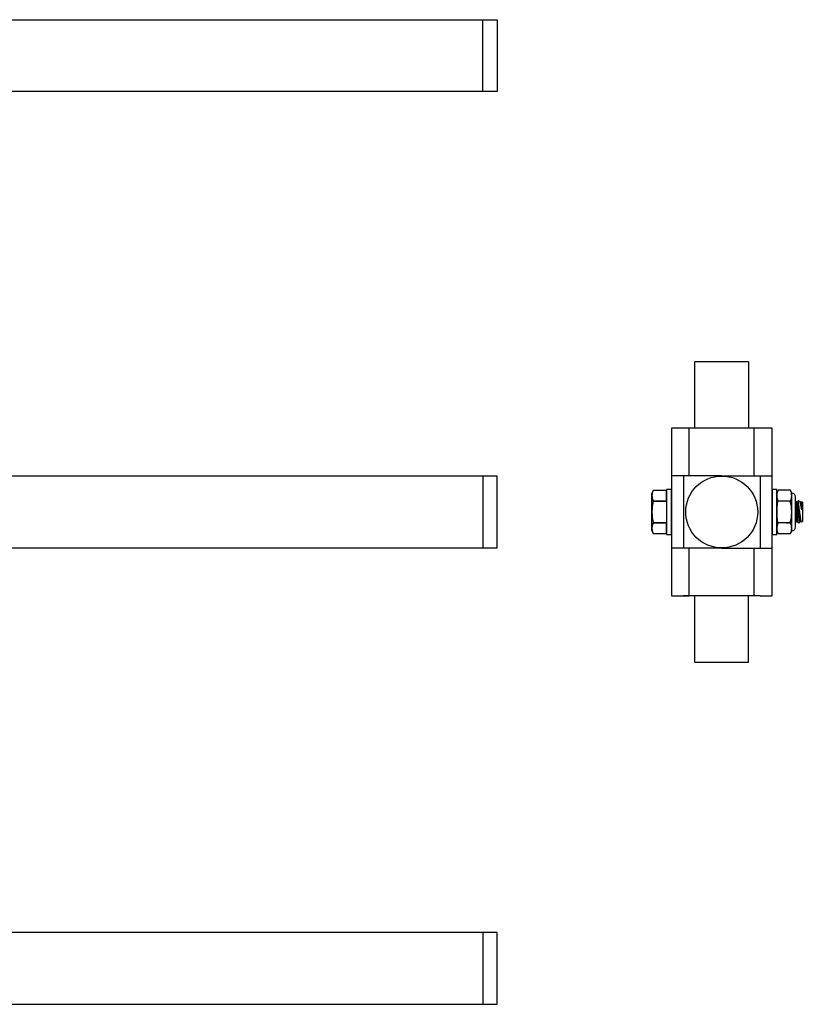
# Model space of a CAD drawing. Extents: x -56.8 to -39.9, y -46.8 to -35.6.
# Drawn here: x -48.1 to -39.9, y -46.3 to -36 of the extents above; entities that cross this region are included whole.
import ezdxf

# ---------------------------------------------------------------- set-up
doc = ezdxf.new("R2010")
doc.units = 0
doc.header["$MEASUREMENT"] = 0
doc.layers.get('0').update_dxf_attribs({"linetype": 'CONTINUOUS'})

msp = doc.modelspace()

# ---------------------------------------------------------------- linework, layer by layer
at = {"ltscale": 0.3}
for p, q in [((-48.278, -36.023), (-43.124, -36.023)), ((-45.107, -36.023), (-43.124, -36.023)), ((-43.274, -36.773), (-43.274, -36.023)), ((-43.274, -36.773), (-43.274, -36.023)), ((-43.274, -36.773), (-43.274, -36.023)), ((-43.274, -36.023), (-43.124, -36.023)), ((-43.124, -36.023), (-43.124, -36.773)), ((-43.124, -36.773), (-48.278, -36.773)), ((-43.124, -36.773), (-45.107, -36.773)), ((-43.124, -36.773), (-43.274, -36.773)), ((-41.063, -40.282), (-41.063, -39.592)), ((-40.503, -39.592), (-41.063, -39.592)), ((-40.503, -39.592), (-40.503, -40.282)), ((-41.308, -40.282), (-41.308, -42.032)), ((-40.258, -40.282), (-41.308, -40.282)), ((-41.123, -40.78), (-41.123, -40.282)), ((-40.443, -40.78), (-40.443, -40.282)), ((-40.258, -42.032), (-40.258, -40.282)), ((-43.124, -40.782), (-48.501, -40.782)), ((-43.274, -40.782), (-43.274, -41.532)), ((-43.124, -40.782), (-43.274, -40.782)), ((-43.274, -40.782), (-43.274, -41.532)), ((-43.124, -41.532), (-43.124, -40.782)), ((-40.783, -40.78), (-41.308, -40.78)), ((-41.183, -40.78), (-41.183, -41.535)), ((-40.783, -40.78), (-40.258, -40.78)), ((-40.383, -40.78), (-40.383, -41.535)), ((-41.358, -40.921), (-41.358, -41.393)), ((-41.308, -40.921), (-41.358, -40.921)), ((-41.358, -40.932), (-41.358, -41.383)), ((-41.308, -41.393), (-41.308, -40.921)), ((-40.258, -40.921), (-40.258, -41.393)), ((-40.208, -40.921), (-40.258, -40.921)), ((-40.208, -41.393), (-40.208, -40.921)), ((-40.208, -40.96), (-40.208, -41.354)), ((-40.014, -41.04), (-40.014, -41.274)), ((-40.109, -41.271), (-40.067, -41.271)), ((-41.358, -41.393), (-41.308, -41.393)), ((-40.258, -41.393), (-40.208, -41.393)), ((-48.501, -41.532), (-43.124, -41.532)), ((-43.274, -41.532), (-43.124, -41.532)), ((-40.783, -41.535), (-41.308, -41.535)), ((-41.123, -42.032), (-41.123, -41.535)), ((-40.783, -41.535), (-40.258, -41.535)), ((-40.443, -42.032), (-40.443, -41.535)), ((-41.308, -42.032), (-41.123, -42.032)), ((-40.383, -42.032), (-41.183, -42.032)), ((-41.063, -42.722), (-41.063, -42.032)), ((-40.503, -42.722), (-40.503, -42.032)), ((-40.383, -42.032), (-40.258, -42.032)), ((-41.063, -42.722), (-40.503, -42.722)), ((-43.124, -45.541), (-48.278, -45.541)), ((-43.124, -45.541), (-45.107, -45.541)), ((-43.274, -45.541), (-43.274, -46.291)), ((-43.274, -45.541), (-43.274, -46.291)), ((-43.274, -45.541), (-43.274, -46.291)), ((-43.124, -45.541), (-43.274, -45.541)), ((-43.124, -46.291), (-43.124, -45.541)), ((-48.278, -46.291), (-43.124, -46.291)), ((-45.107, -46.291), (-43.124, -46.291)), ((-43.274, -46.291), (-43.124, -46.291))]:
    msp.add_line(p, q, dxfattribs=at)
for p, q in [((-41.498, -40.932), (-41.516, -40.97)), ((-41.516, -40.97), (-41.516, -41.344)), ((-41.509, -40.968), (-41.51, -40.972)), ((-41.508, -40.96), (-41.509, -40.964)), ((-41.509, -40.964), (-41.509, -40.968)), ((-41.507, -40.956), (-41.508, -40.96)), ((-41.505, -40.952), (-41.507, -40.956)), ((-41.504, -40.947), (-41.505, -40.952)), ((-41.502, -40.942), (-41.504, -40.947)), ((-41.5, -40.937), (-41.502, -40.942)), ((-41.498, -40.932), (-41.5, -40.937)), ((-41.358, -40.932), (-41.498, -40.932)), ((-41.358, -40.932), (-41.498, -40.932)), ((-41.498, -40.932), (-41.498, -40.932)), ((-41.358, -41.041), (-41.358, -40.932)), ((-41.358, -40.932), (-41.358, -40.932)), ((-40.258, -41.041), (-40.258, -40.932)), ((-40.258, -40.932), (-40.258, -40.932)), ((-40.194, -40.93), (-40.208, -40.96)), ((-40.067, -40.93), (-40.194, -40.93)), ((-40.053, -40.96), (-40.067, -40.93)), ((-40.053, -40.987), (-40.053, -40.96)), ((-41.51, -40.976), (-41.511, -40.98)), ((-41.511, -40.98), (-41.511, -40.984)), ((-41.511, -40.984), (-41.511, -40.988)), ((-41.511, -40.988), (-41.511, -40.992)), ((-41.511, -40.992), (-41.51, -40.997)), ((-41.51, -40.972), (-41.51, -40.976)), ((-41.51, -40.997), (-41.51, -41.001)), ((-41.51, -41.001), (-41.509, -41.005)), ((-41.509, -41.005), (-41.508, -41.01)), ((-41.508, -41.01), (-41.507, -41.014)), ((-41.507, -41.014), (-41.506, -41.019)), ((-41.506, -41.019), (-41.505, -41.023)), ((-41.505, -41.023), (-41.503, -41.028)), ((-41.502, -41.068), (-41.504, -41.078)), ((-41.503, -41.028), (-41.502, -41.032)), ((-41.502, -41.032), (-41.5, -41.037)), ((-41.5, -41.058), (-41.502, -41.068)), ((-41.5, -41.037), (-41.498, -41.041)), ((-41.498, -41.048), (-41.5, -41.058)), ((-41.498, -41.041), (-41.358, -41.041)), ((-41.498, -41.041), (-41.498, -41.048)), ((-41.358, -41.048), (-41.498, -41.048)), ((-40.067, -41.043), (-40.194, -41.043)), ((-40.053, -41.157), (-40.053, -40.987)), ((-40.014, -41.315), (-40.014, -41)), ((-40.001, -41.056), (-40.014, -41.04)), ((-40.013, -41.05), (-40.014, -41.049)), ((-40.013, -41.052), (-40.013, -41.05)), ((-40.012, -41.055), (-40.013, -41.052)), ((-40.012, -41.058), (-40.012, -41.055)), ((-40.011, -41.06), (-40.012, -41.058)), ((-40.011, -41.062), (-40.011, -41.06)), ((-40.01, -41.065), (-40.011, -41.062)), ((-40.01, -41.068), (-40.01, -41.065)), ((-40.009, -41.07), (-40.01, -41.068)), ((-40.009, -41.073), (-40.009, -41.07)), ((-40.008, -41.076), (-40.009, -41.073)), ((-39.991, -41.054), (-40.001, -41.056)), ((-40.001, -41.057), (-40.001, -41.056)), ((-40.001, -41.056), (-40.001, -41.056)), ((-40.001, -41.056), (-40.001, -41.056)), ((-40.001, -41.056), (-40.001, -41.056)), ((-40.001, -41.056), (-40.001, -41.056)), ((-40.001, -41.058), (-40.001, -41.057)), ((-40.001, -41.057), (-40.001, -41.057)), ((-40, -41.058), (-40.001, -41.058)), ((-40, -41.059), (-40, -41.058)), ((-40, -41.06), (-40, -41.059)), ((-40, -41.059), (-40, -41.059)), ((-40, -41.061), (-40, -41.06)), ((-40, -41.062), (-40, -41.061)), ((-40, -41.063), (-40, -41.062)), ((-40, -41.064), (-40, -41.063)), ((-39.999, -41.065), (-40, -41.064)), ((-39.999, -41.066), (-39.999, -41.065)), ((-39.999, -41.067), (-39.999, -41.066)), ((-39.999, -41.068), (-39.999, -41.067)), ((-39.999, -41.069), (-39.999, -41.068)), ((-39.998, -41.071), (-39.999, -41.069)), ((-39.998, -41.072), (-39.998, -41.071)), ((-39.998, -41.074), (-39.998, -41.072)), ((-39.986, -41.04), (-39.991, -41.054)), ((-39.991, -41.055), (-39.991, -41.054)), ((-39.991, -41.054), (-39.991, -41.054)), ((-39.991, -41.054), (-39.991, -41.054)), ((-39.991, -41.056), (-39.991, -41.055)), ((-39.991, -41.055), (-39.991, -41.055)), ((-39.991, -41.055), (-39.991, -41.055)), ((-39.991, -41.055), (-39.991, -41.055)), ((-39.991, -41.057), (-39.991, -41.056)), ((-39.991, -41.056), (-39.991, -41.056)), ((-39.99, -41.058), (-39.991, -41.057)), ((-39.99, -41.059), (-39.99, -41.058)), ((-39.99, -41.058), (-39.99, -41.058)), ((-39.99, -41.06), (-39.99, -41.059)), ((-39.99, -41.061), (-39.99, -41.06)), ((-39.99, -41.062), (-39.99, -41.061)), ((-39.99, -41.063), (-39.99, -41.062)), ((-39.989, -41.064), (-39.99, -41.063)), ((-39.989, -41.065), (-39.989, -41.064)), ((-39.989, -41.066), (-39.989, -41.065)), ((-39.989, -41.068), (-39.989, -41.066)), ((-39.989, -41.069), (-39.989, -41.068)), ((-39.988, -41.071), (-39.989, -41.069)), ((-39.988, -41.072), (-39.988, -41.071)), ((-39.988, -41.074), (-39.988, -41.072)), ((-39.988, -41.075), (-39.988, -41.074)), ((-39.969, -41.046), (-39.986, -41.04)), ((-39.986, -41.041), (-39.986, -41.04)), ((-39.986, -41.04), (-39.986, -41.04)), ((-39.986, -41.04), (-39.986, -41.04)), ((-39.986, -41.042), (-39.986, -41.041)), ((-39.986, -41.041), (-39.986, -41.041)), ((-39.985, -41.043), (-39.986, -41.042)), ((-39.985, -41.044), (-39.985, -41.043)), ((-39.985, -41.045), (-39.985, -41.044)), ((-39.985, -41.047), (-39.985, -41.045)), ((-39.985, -41.049), (-39.985, -41.047)), ((-39.984, -41.05), (-39.985, -41.049)), ((-39.984, -41.053), (-39.984, -41.05)), ((-39.984, -41.055), (-39.984, -41.053)), ((-39.983, -41.057), (-39.984, -41.055)), ((-39.983, -41.06), (-39.983, -41.057)), ((-39.983, -41.062), (-39.983, -41.06)), ((-39.982, -41.065), (-39.983, -41.062)), ((-39.982, -41.068), (-39.982, -41.065)), ((-39.981, -41.072), (-39.982, -41.068)), ((-39.981, -41.075), (-39.981, -41.072)), ((-39.961, -41.056), (-39.969, -41.046)), ((-39.969, -41.046), (-39.969, -41.046)), ((-39.969, -41.046), (-39.969, -41.046)), ((-39.969, -41.046), (-39.969, -41.047)), ((-39.969, -41.047), (-39.969, -41.047)), ((-39.969, -41.047), (-39.969, -41.048)), ((-39.969, -41.048), (-39.969, -41.049)), ((-39.969, -41.049), (-39.969, -41.05)), ((-39.969, -41.05), (-39.968, -41.051)), ((-39.968, -41.051), (-39.968, -41.052)), ((-39.968, -41.052), (-39.968, -41.054)), ((-39.968, -41.054), (-39.967, -41.055)), ((-39.967, -41.055), (-39.967, -41.057)), ((-39.967, -41.057), (-39.966, -41.059)), ((-39.966, -41.059), (-39.966, -41.061)), ((-39.966, -41.061), (-39.965, -41.063)), ((-39.965, -41.063), (-39.965, -41.065)), ((-39.965, -41.065), (-39.964, -41.068)), ((-39.964, -41.068), (-39.963, -41.071)), ((-39.963, -41.071), (-39.963, -41.073)), ((-39.963, -41.073), (-39.962, -41.076)), ((-39.952, -41.054), (-39.961, -41.056)), ((-39.961, -41.057), (-39.961, -41.056)), ((-39.961, -41.056), (-39.961, -41.056)), ((-39.961, -41.056), (-39.961, -41.056)), ((-39.961, -41.056), (-39.961, -41.056)), ((-39.961, -41.056), (-39.961, -41.056)), ((-39.961, -41.056), (-39.961, -41.056)), ((-39.961, -41.058), (-39.961, -41.057)), ((-39.961, -41.057), (-39.961, -41.057)), ((-39.961, -41.057), (-39.961, -41.057)), ((-39.961, -41.059), (-39.961, -41.058)), ((-39.961, -41.058), (-39.961, -41.058)), ((-39.961, -41.06), (-39.961, -41.059)), ((-39.961, -41.059), (-39.961, -41.059)), ((-39.961, -41.061), (-39.961, -41.06)), ((-39.96, -41.061), (-39.961, -41.061)), ((-39.96, -41.062), (-39.96, -41.061)), ((-39.96, -41.063), (-39.96, -41.062)), ((-39.96, -41.064), (-39.96, -41.063)), ((-39.96, -41.065), (-39.96, -41.064)), ((-39.96, -41.066), (-39.96, -41.065)), ((-39.96, -41.067), (-39.96, -41.066)), ((-39.959, -41.068), (-39.96, -41.067)), ((-39.959, -41.069), (-39.959, -41.068)), ((-39.959, -41.07), (-39.959, -41.069)), ((-39.959, -41.071), (-39.959, -41.07)), ((-39.959, -41.073), (-39.959, -41.071)), ((-39.958, -41.074), (-39.959, -41.073)), ((-39.951, -41.053), (-39.952, -41.054)), ((-39.952, -41.055), (-39.952, -41.054)), ((-39.952, -41.054), (-39.952, -41.054)), ((-39.952, -41.054), (-39.952, -41.054)), ((-39.952, -41.054), (-39.952, -41.054)), ((-39.951, -41.055), (-39.952, -41.055)), ((-39.952, -41.055), (-39.952, -41.055)), ((-39.952, -41.055), (-39.952, -41.055)), ((-39.942, -41.056), (-39.951, -41.053)), ((-39.951, -41.054), (-39.951, -41.053)), ((-39.951, -41.053), (-39.951, -41.053)), ((-39.951, -41.053), (-39.951, -41.053)), ((-39.951, -41.053), (-39.951, -41.053)), ((-39.951, -41.055), (-39.951, -41.054)), ((-39.951, -41.056), (-39.951, -41.055)), ((-39.951, -41.056), (-39.951, -41.055)), ((-39.951, -41.057), (-39.951, -41.056)), ((-39.951, -41.056), (-39.951, -41.056)), ((-39.951, -41.057), (-39.951, -41.056)), ((-39.951, -41.058), (-39.951, -41.057)), ((-39.951, -41.057), (-39.951, -41.057)), ((-39.95, -41.058), (-39.951, -41.057)), ((-39.951, -41.059), (-39.951, -41.058)), ((-39.951, -41.058), (-39.951, -41.058)), ((-39.951, -41.06), (-39.951, -41.059)), ((-39.951, -41.061), (-39.951, -41.06)), ((-39.95, -41.061), (-39.951, -41.061)), ((-39.95, -41.06), (-39.95, -41.058)), ((-39.95, -41.061), (-39.95, -41.06)), ((-39.95, -41.062), (-39.95, -41.061)), ((-39.95, -41.063), (-39.95, -41.061)), ((-39.95, -41.063), (-39.95, -41.062)), ((-39.95, -41.064), (-39.95, -41.063)), ((-39.95, -41.065), (-39.95, -41.063)), ((-39.95, -41.065), (-39.95, -41.064)), ((-39.95, -41.066), (-39.95, -41.065)), ((-39.949, -41.067), (-39.95, -41.065)), ((-39.949, -41.067), (-39.95, -41.066)), ((-39.949, -41.069), (-39.949, -41.067)), ((-39.949, -41.069), (-39.949, -41.067)), ((-39.949, -41.07), (-39.949, -41.069)), ((-39.949, -41.071), (-39.949, -41.069)), ((-39.949, -41.071), (-39.949, -41.07)), ((-39.949, -41.072), (-39.949, -41.071)), ((-39.948, -41.074), (-39.949, -41.071)), ((-39.948, -41.074), (-39.949, -41.072)), ((-39.942, -41.056), (-39.942, -41.256)), ((-41.51, -41.134), (-41.511, -41.141)), ((-41.511, -41.141), (-41.511, -41.149)), ((-41.511, -41.149), (-41.511, -41.156)), ((-41.511, -41.156), (-41.511, -41.164)), ((-41.511, -41.164), (-41.511, -41.171)), ((-41.511, -41.171), (-41.51, -41.179)), ((-41.509, -41.117), (-41.51, -41.126)), ((-41.51, -41.126), (-41.51, -41.134)), ((-41.508, -41.107), (-41.509, -41.117)), ((-41.507, -41.098), (-41.508, -41.107)), ((-41.506, -41.088), (-41.507, -41.098)), ((-41.504, -41.078), (-41.506, -41.088)), ((-40.053, -41.328), (-40.053, -41.157)), ((-40.014, -41.102), (-40.013, -41.103)), ((-40.013, -41.158), (-40.014, -41.156)), ((-40.013, -41.103), (-40.013, -41.107)), ((-40.013, -41.107), (-40.012, -41.11)), ((-40.013, -41.16), (-40.013, -41.158)), ((-40.012, -41.163), (-40.013, -41.16)), ((-40.012, -41.11), (-40.012, -41.114)), ((-40.012, -41.114), (-40.011, -41.118)), ((-40.012, -41.166), (-40.012, -41.163)), ((-40.011, -41.168), (-40.012, -41.166)), ((-40.011, -41.118), (-40.01, -41.122)), ((-40.011, -41.171), (-40.011, -41.168)), ((-40.011, -41.173), (-40.011, -41.171)), ((-40.01, -41.176), (-40.011, -41.173)), ((-40.01, -41.122), (-40.009, -41.127)), ((-40.01, -41.179), (-40.01, -41.176)), ((-40.009, -41.127), (-40.008, -41.132)), ((-40.008, -41.079), (-40.008, -41.076)), ((-40.007, -41.082), (-40.008, -41.079)), ((-40.008, -41.132), (-40.008, -41.137)), ((-40.008, -41.137), (-40.007, -41.141)), ((-40.006, -41.085), (-40.007, -41.082)), ((-40.007, -41.141), (-40.006, -41.145)), ((-40.006, -41.089), (-40.006, -41.085)), ((-40.005, -41.092), (-40.006, -41.089)), ((-40.006, -41.145), (-40.005, -41.149)), ((-40.005, -41.096), (-40.005, -41.092)), ((-40.004, -41.099), (-40.005, -41.096)), ((-40.005, -41.149), (-40.005, -41.153)), ((-40.005, -41.153), (-40.004, -41.157)), ((-40.003, -41.103), (-40.004, -41.099)), ((-40.004, -41.157), (-40.003, -41.162)), ((-40.003, -41.107), (-40.003, -41.103)), ((-40.002, -41.11), (-40.003, -41.107)), ((-40.003, -41.162), (-40.002, -41.167)), ((-40.001, -41.114), (-40.002, -41.11)), ((-40.002, -41.167), (-40.001, -41.172)), ((-40, -41.118), (-40.001, -41.114)), ((-40.001, -41.172), (-40, -41.177)), ((-40, -41.122), (-40, -41.118)), ((-39.999, -41.125), (-40, -41.122)), ((-39.998, -41.129), (-39.999, -41.125)), ((-39.998, -41.075), (-39.998, -41.074)), ((-39.997, -41.077), (-39.998, -41.075)), ((-39.998, -41.133), (-39.998, -41.129)), ((-39.997, -41.138), (-39.998, -41.133)), ((-39.997, -41.078), (-39.997, -41.077)), ((-39.997, -41.08), (-39.997, -41.078)), ((-39.996, -41.082), (-39.997, -41.08)), ((-39.996, -41.142), (-39.997, -41.138)), ((-39.996, -41.084), (-39.996, -41.082)), ((-39.996, -41.085), (-39.996, -41.084)), ((-39.996, -41.087), (-39.996, -41.085)), ((-39.995, -41.089), (-39.996, -41.087)), ((-39.995, -41.147), (-39.996, -41.142)), ((-39.995, -41.091), (-39.995, -41.089)), ((-39.995, -41.093), (-39.995, -41.091)), ((-39.994, -41.095), (-39.995, -41.093)), ((-39.994, -41.151), (-39.995, -41.147)), ((-39.994, -41.097), (-39.994, -41.095)), ((-39.994, -41.1), (-39.994, -41.097)), ((-39.993, -41.102), (-39.994, -41.1)), ((-39.993, -41.156), (-39.994, -41.151)), ((-39.993, -41.104), (-39.993, -41.102)), ((-39.992, -41.106), (-39.993, -41.104)), ((-39.993, -41.161), (-39.993, -41.156)), ((-39.993, -41.161), (-39.993, -41.219)), ((-39.993, -41.161), (-39.992, -41.166)), ((-39.992, -41.109), (-39.992, -41.106)), ((-39.992, -41.111), (-39.992, -41.109)), ((-39.991, -41.113), (-39.992, -41.111)), ((-39.992, -41.166), (-39.991, -41.17)), ((-39.991, -41.116), (-39.991, -41.113)), ((-39.99, -41.118), (-39.991, -41.116)), ((-39.991, -41.17), (-39.99, -41.174)), ((-39.99, -41.121), (-39.99, -41.118)), ((-39.99, -41.123), (-39.99, -41.121)), ((-39.989, -41.126), (-39.99, -41.123)), ((-39.99, -41.174), (-39.989, -41.178)), ((-39.989, -41.128), (-39.989, -41.126)), ((-39.988, -41.131), (-39.989, -41.128)), ((-39.987, -41.077), (-39.988, -41.075)), ((-39.988, -41.133), (-39.988, -41.131)), ((-39.987, -41.136), (-39.988, -41.133)), ((-39.987, -41.078), (-39.987, -41.077)), ((-39.987, -41.08), (-39.987, -41.078)), ((-39.986, -41.082), (-39.987, -41.08)), ((-39.987, -41.138), (-39.987, -41.136)), ((-39.987, -41.141), (-39.987, -41.138)), ((-39.986, -41.144), (-39.987, -41.141)), ((-39.986, -41.084), (-39.986, -41.082)), ((-39.986, -41.086), (-39.986, -41.084)), ((-39.986, -41.088), (-39.986, -41.086)), ((-39.985, -41.09), (-39.986, -41.088)), ((-39.986, -41.146), (-39.986, -41.144)), ((-39.985, -41.149), (-39.986, -41.146)), ((-39.985, -41.092), (-39.985, -41.09)), ((-39.984, -41.094), (-39.985, -41.092)), ((-39.985, -41.151), (-39.985, -41.149)), ((-39.984, -41.154), (-39.985, -41.151)), ((-39.984, -41.096), (-39.984, -41.094)), ((-39.984, -41.098), (-39.984, -41.096)), ((-39.983, -41.1), (-39.984, -41.098)), ((-39.984, -41.157), (-39.984, -41.154)), ((-39.984, -41.159), (-39.984, -41.157)), ((-39.983, -41.162), (-39.984, -41.159)), ((-39.983, -41.102), (-39.983, -41.1)), ((-39.983, -41.105), (-39.983, -41.102)), ((-39.982, -41.107), (-39.983, -41.105)), ((-39.983, -41.165), (-39.983, -41.162)), ((-39.982, -41.167), (-39.983, -41.165)), ((-39.982, -41.109), (-39.982, -41.107)), ((-39.982, -41.112), (-39.982, -41.109)), ((-39.981, -41.114), (-39.982, -41.112)), ((-39.982, -41.17), (-39.982, -41.167)), ((-39.981, -41.172), (-39.982, -41.17)), ((-39.981, -41.079), (-39.981, -41.075)), ((-39.98, -41.082), (-39.981, -41.079)), ((-39.981, -41.116), (-39.981, -41.114)), ((-39.98, -41.119), (-39.981, -41.116)), ((-39.981, -41.175), (-39.981, -41.172)), ((-39.98, -41.178), (-39.981, -41.175)), ((-39.98, -41.086), (-39.98, -41.082)), ((-39.979, -41.09), (-39.98, -41.086)), ((-39.98, -41.121), (-39.98, -41.119)), ((-39.979, -41.124), (-39.98, -41.121)), ((-39.978, -41.094), (-39.979, -41.09)), ((-39.979, -41.126), (-39.979, -41.124)), ((-39.979, -41.129), (-39.979, -41.126)), ((-39.978, -41.132), (-39.979, -41.129)), ((-39.978, -41.098), (-39.978, -41.094)), ((-39.977, -41.102), (-39.978, -41.098)), ((-39.978, -41.134), (-39.978, -41.132)), ((-39.977, -41.137), (-39.978, -41.134)), ((-39.977, -41.106), (-39.977, -41.102)), ((-39.976, -41.111), (-39.977, -41.106)), ((-39.977, -41.139), (-39.977, -41.137)), ((-39.976, -41.142), (-39.977, -41.139)), ((-39.975, -41.115), (-39.976, -41.111)), ((-39.976, -41.145), (-39.976, -41.142)), ((-39.976, -41.147), (-39.976, -41.145)), ((-39.975, -41.15), (-39.976, -41.147)), ((-39.975, -41.119), (-39.975, -41.115)), ((-39.974, -41.124), (-39.975, -41.119)), ((-39.975, -41.152), (-39.975, -41.15)), ((-39.974, -41.155), (-39.975, -41.152)), ((-39.974, -41.128), (-39.974, -41.124)), ((-39.973, -41.133), (-39.974, -41.128)), ((-39.974, -41.158), (-39.974, -41.155)), ((-39.973, -41.16), (-39.974, -41.158)), ((-39.972, -41.138), (-39.973, -41.133)), ((-39.973, -41.163), (-39.973, -41.16)), ((-39.973, -41.166), (-39.973, -41.163)), ((-39.972, -41.168), (-39.973, -41.166)), ((-39.972, -41.142), (-39.972, -41.138)), ((-39.971, -41.147), (-39.972, -41.142)), ((-39.972, -41.171), (-39.972, -41.168)), ((-39.971, -41.173), (-39.972, -41.171)), ((-39.97, -41.152), (-39.971, -41.147)), ((-39.971, -41.176), (-39.971, -41.173)), ((-39.97, -41.179), (-39.971, -41.176)), ((-39.97, -41.156), (-39.97, -41.152)), ((-39.969, -41.161), (-39.97, -41.156)), ((-39.968, -41.166), (-39.969, -41.161)), ((-39.968, -41.17), (-39.968, -41.166)), ((-39.967, -41.175), (-39.968, -41.17)), ((-39.966, -41.179), (-39.967, -41.175)), ((-39.962, -41.076), (-39.961, -41.079)), ((-39.961, -41.079), (-39.961, -41.082)), ((-39.961, -41.082), (-39.96, -41.086)), ((-39.96, -41.086), (-39.959, -41.089)), ((-39.959, -41.089), (-39.958, -41.092)), ((-39.958, -41.075), (-39.958, -41.074)), ((-39.958, -41.077), (-39.958, -41.075)), ((-39.958, -41.078), (-39.958, -41.077)), ((-39.957, -41.08), (-39.958, -41.078)), ((-39.958, -41.092), (-39.957, -41.096)), ((-39.957, -41.081), (-39.957, -41.08)), ((-39.957, -41.083), (-39.957, -41.081)), ((-39.957, -41.084), (-39.957, -41.083)), ((-39.956, -41.086), (-39.957, -41.084)), ((-39.957, -41.096), (-39.956, -41.1)), ((-39.956, -41.088), (-39.956, -41.086)), ((-39.956, -41.089), (-39.956, -41.088)), ((-39.956, -41.091), (-39.956, -41.089)), ((-39.955, -41.093), (-39.956, -41.091)), ((-39.956, -41.1), (-39.956, -41.103)), ((-39.956, -41.103), (-39.955, -41.107)), ((-39.955, -41.095), (-39.955, -41.093)), ((-39.955, -41.097), (-39.955, -41.095)), ((-39.954, -41.098), (-39.955, -41.097)), ((-39.955, -41.107), (-39.954, -41.111)), ((-39.954, -41.1), (-39.954, -41.098)), ((-39.954, -41.102), (-39.954, -41.1)), ((-39.953, -41.104), (-39.954, -41.102)), ((-39.954, -41.111), (-39.953, -41.115)), ((-39.953, -41.106), (-39.953, -41.104)), ((-39.953, -41.108), (-39.953, -41.106)), ((-39.952, -41.11), (-39.953, -41.108)), ((-39.953, -41.115), (-39.952, -41.119)), ((-39.952, -41.112), (-39.952, -41.11)), ((-39.952, -41.114), (-39.952, -41.112)), ((-39.951, -41.117), (-39.952, -41.114)), ((-39.952, -41.119), (-39.951, -41.124)), ((-39.951, -41.119), (-39.951, -41.117)), ((-39.951, -41.121), (-39.951, -41.119)), ((-39.95, -41.123), (-39.951, -41.121)), ((-39.951, -41.124), (-39.95, -41.128)), ((-39.95, -41.125), (-39.95, -41.123)), ((-39.949, -41.127), (-39.95, -41.125)), ((-39.95, -41.128), (-39.949, -41.132)), ((-39.949, -41.13), (-39.949, -41.127)), ((-39.949, -41.132), (-39.949, -41.13)), ((-39.948, -41.134), (-39.949, -41.132)), ((-39.949, -41.132), (-39.948, -41.136)), ((-39.948, -41.075), (-39.948, -41.074)), ((-39.948, -41.077), (-39.948, -41.074)), ((-39.948, -41.077), (-39.948, -41.075)), ((-39.948, -41.078), (-39.948, -41.077)), ((-39.948, -41.081), (-39.948, -41.078)), ((-39.948, -41.084), (-39.948, -41.081)), ((-39.948, -41.087), (-39.948, -41.084)), ((-39.948, -41.091), (-39.948, -41.087)), ((-39.948, -41.094), (-39.948, -41.091)), ((-39.948, -41.097), (-39.948, -41.094)), ((-39.948, -41.101), (-39.948, -41.097)), ((-39.948, -41.105), (-39.948, -41.101)), ((-39.948, -41.109), (-39.948, -41.105)), ((-39.948, -41.112), (-39.948, -41.109)), ((-39.948, -41.116), (-39.948, -41.112)), ((-39.948, -41.12), (-39.948, -41.116)), ((-39.948, -41.124), (-39.948, -41.12)), ((-39.948, -41.128), (-39.948, -41.124)), ((-39.948, -41.132), (-39.948, -41.128)), ((-39.948, -41.136), (-39.948, -41.132)), ((-39.948, -41.136), (-39.948, -41.134)), ((-41.51, -41.179), (-41.51, -41.187)), ((-41.51, -41.187), (-41.509, -41.194)), ((-41.509, -41.194), (-41.509, -41.202)), ((-41.509, -41.202), (-41.508, -41.21)), ((-41.508, -41.21), (-41.507, -41.218)), ((-41.507, -41.218), (-41.506, -41.226)), ((-41.506, -41.226), (-41.504, -41.234)), ((-41.504, -41.234), (-41.503, -41.242)), ((-41.503, -41.242), (-41.502, -41.248)), ((-41.502, -41.248), (-41.5, -41.254)), ((-41.5, -41.278), (-41.502, -41.283)), ((-41.5, -41.254), (-41.499, -41.261)), ((-41.498, -41.273), (-41.5, -41.278)), ((-41.499, -41.261), (-41.498, -41.267)), ((-41.498, -41.267), (-41.358, -41.267)), ((-41.498, -41.267), (-41.498, -41.273)), ((-41.358, -41.273), (-41.498, -41.273)), ((-41.358, -41.383), (-41.358, -41.273)), ((-40.258, -41.383), (-40.258, -41.273)), ((-40.067, -41.271), (-40.194, -41.271)), ((-40.013, -41.218), (-40.014, -41.216)), ((-40.014, -41.216), (-40.014, -41.216)), ((-40.013, -41.27), (-40.014, -41.269)), ((-40.014, -41.274), (-40.013, -41.274)), ((-40.013, -41.22), (-40.013, -41.218)), ((-40.012, -41.222), (-40.013, -41.22)), ((-40.013, -41.274), (-40.007, -41.258)), ((-40.013, -41.271), (-40.013, -41.27)), ((-40.013, -41.272), (-40.013, -41.271)), ((-40.013, -41.273), (-40.013, -41.272)), ((-40.013, -41.274), (-40.013, -41.273)), ((-40.013, -41.273), (-40.013, -41.273)), ((-40.013, -41.274), (-40.013, -41.274)), ((-40.013, -41.274), (-40.013, -41.274)), ((-40.013, -41.274), (-40.013, -41.274)), ((-40.012, -41.224), (-40.012, -41.222)), ((-40.012, -41.226), (-40.012, -41.224)), ((-40.012, -41.228), (-40.012, -41.226)), ((-40.011, -41.23), (-40.012, -41.228)), ((-40.011, -41.232), (-40.011, -41.23)), ((-40.011, -41.233), (-40.011, -41.232)), ((-40.01, -41.235), (-40.011, -41.233)), ((-40.009, -41.181), (-40.01, -41.179)), ((-40.01, -41.237), (-40.01, -41.235)), ((-40.01, -41.238), (-40.01, -41.237)), ((-40.01, -41.24), (-40.01, -41.238)), ((-40.009, -41.241), (-40.01, -41.24)), ((-40.009, -41.184), (-40.009, -41.181)), ((-40.008, -41.186), (-40.009, -41.184)), ((-40.009, -41.243), (-40.009, -41.241)), ((-40.009, -41.244), (-40.009, -41.243)), ((-40.009, -41.245), (-40.009, -41.244)), ((-40.008, -41.247), (-40.009, -41.245)), ((-40.008, -41.189), (-40.008, -41.186)), ((-40.008, -41.191), (-40.008, -41.189)), ((-40.007, -41.194), (-40.008, -41.191)), ((-40.008, -41.248), (-40.008, -41.247)), ((-40.008, -41.249), (-40.008, -41.248)), ((-40.008, -41.25), (-40.008, -41.249)), ((-40.008, -41.251), (-40.008, -41.25)), ((-40.008, -41.252), (-40.008, -41.251)), ((-40.007, -41.253), (-40.008, -41.252)), ((-40.007, -41.196), (-40.007, -41.194)), ((-40.006, -41.198), (-40.007, -41.196)), ((-40.007, -41.254), (-40.007, -41.253)), ((-40.007, -41.253), (-40.007, -41.253)), ((-40.007, -41.255), (-40.007, -41.254)), ((-40.007, -41.256), (-40.007, -41.255)), ((-40.007, -41.255), (-40.007, -41.255)), ((-40.007, -41.258), (-39.997, -41.256)), ((-40.007, -41.257), (-40.007, -41.256)), ((-40.007, -41.256), (-40.007, -41.256)), ((-40.007, -41.258), (-40.007, -41.257)), ((-40.007, -41.257), (-40.007, -41.257)), ((-40.007, -41.257), (-40.007, -41.257)), ((-40.007, -41.257), (-40.007, -41.257)), ((-40.007, -41.257), (-40.007, -41.257)), ((-40.006, -41.201), (-40.006, -41.198)), ((-40.006, -41.203), (-40.006, -41.201)), ((-40.005, -41.205), (-40.006, -41.203)), ((-40.005, -41.208), (-40.005, -41.205)), ((-40.005, -41.21), (-40.005, -41.208)), ((-40.004, -41.212), (-40.005, -41.21)), ((-40.004, -41.214), (-40.004, -41.212)), ((-40.003, -41.216), (-40.004, -41.214)), ((-40.003, -41.219), (-40.003, -41.216)), ((-40.003, -41.221), (-40.003, -41.219)), ((-40.002, -41.223), (-40.003, -41.221)), ((-40.002, -41.224), (-40.002, -41.223)), ((-40.002, -41.226), (-40.002, -41.224)), ((-40.001, -41.228), (-40.002, -41.226)), ((-40.001, -41.23), (-40.001, -41.228)), ((-40.001, -41.232), (-40.001, -41.23)), ((-40.001, -41.233), (-40.001, -41.232)), ((-40, -41.235), (-40.001, -41.233)), ((-40, -41.177), (-40, -41.181)), ((-40, -41.181), (-39.999, -41.185)), ((-40, -41.237), (-40, -41.235)), ((-40, -41.238), (-40, -41.237)), ((-40, -41.24), (-40, -41.238)), ((-39.999, -41.241), (-40, -41.24)), ((-39.999, -41.185), (-39.998, -41.189)), ((-39.999, -41.242), (-39.999, -41.241)), ((-39.999, -41.244), (-39.999, -41.242)), ((-39.999, -41.245), (-39.999, -41.244)), ((-39.999, -41.246), (-39.999, -41.245)), ((-39.998, -41.247), (-39.999, -41.246)), ((-39.998, -41.189), (-39.997, -41.193)), ((-39.998, -41.248), (-39.998, -41.247)), ((-39.998, -41.249), (-39.998, -41.248)), ((-39.998, -41.25), (-39.998, -41.249)), ((-39.998, -41.251), (-39.998, -41.25)), ((-39.998, -41.252), (-39.998, -41.251)), ((-39.997, -41.252), (-39.998, -41.252)), ((-39.997, -41.193), (-39.997, -41.197)), ((-39.997, -41.197), (-39.996, -41.201)), ((-39.997, -41.253), (-39.997, -41.252)), ((-39.997, -41.254), (-39.997, -41.253)), ((-39.997, -41.255), (-39.997, -41.254)), ((-39.997, -41.254), (-39.997, -41.254)), ((-39.997, -41.256), (-39.997, -41.255)), ((-39.997, -41.255), (-39.997, -41.255)), ((-39.997, -41.255), (-39.997, -41.255)), ((-39.997, -41.256), (-39.984, -41.271)), ((-39.997, -41.256), (-39.997, -41.256)), ((-39.997, -41.256), (-39.997, -41.256)), ((-39.997, -41.256), (-39.997, -41.256)), ((-39.996, -41.201), (-39.995, -41.204)), ((-39.995, -41.204), (-39.995, -41.208)), ((-39.995, -41.208), (-39.994, -41.212)), ((-39.994, -41.212), (-39.993, -41.216)), ((-39.993, -41.216), (-39.993, -41.219)), ((-39.992, -41.223), (-39.993, -41.219)), ((-39.991, -41.227), (-39.992, -41.223)), ((-39.991, -41.231), (-39.991, -41.227)), ((-39.99, -41.234), (-39.991, -41.231)), ((-39.99, -41.238), (-39.99, -41.234)), ((-39.989, -41.241), (-39.99, -41.238)), ((-39.989, -41.178), (-39.988, -41.181)), ((-39.989, -41.244), (-39.989, -41.241)), ((-39.988, -41.246), (-39.989, -41.244)), ((-39.988, -41.181), (-39.987, -41.185)), ((-39.988, -41.249), (-39.988, -41.246)), ((-39.988, -41.251), (-39.988, -41.249)), ((-39.987, -41.253), (-39.988, -41.251)), ((-39.987, -41.185), (-39.986, -41.189)), ((-39.987, -41.256), (-39.987, -41.253)), ((-39.986, -41.258), (-39.987, -41.256)), ((-39.986, -41.189), (-39.985, -41.193)), ((-39.986, -41.26), (-39.986, -41.258)), ((-39.986, -41.262), (-39.986, -41.26)), ((-39.986, -41.264), (-39.986, -41.262)), ((-39.985, -41.265), (-39.986, -41.264)), ((-39.985, -41.193), (-39.985, -41.197)), ((-39.985, -41.197), (-39.984, -41.201)), ((-39.985, -41.266), (-39.985, -41.265)), ((-39.985, -41.267), (-39.985, -41.266)), ((-39.985, -41.268), (-39.985, -41.267)), ((-39.985, -41.269), (-39.985, -41.268)), ((-39.985, -41.27), (-39.985, -41.269)), ((-39.984, -41.271), (-39.985, -41.27)), ((-39.984, -41.201), (-39.983, -41.205)), ((-39.984, -41.271), (-39.97, -41.266)), ((-39.984, -41.271), (-39.984, -41.271)), ((-39.984, -41.271), (-39.984, -41.271)), ((-39.984, -41.271), (-39.984, -41.271)), ((-39.983, -41.205), (-39.982, -41.208)), ((-39.982, -41.208), (-39.982, -41.212)), ((-39.982, -41.212), (-39.981, -41.215)), ((-39.981, -41.215), (-39.98, -41.218)), ((-39.98, -41.18), (-39.98, -41.178)), ((-39.98, -41.183), (-39.98, -41.18)), ((-39.979, -41.185), (-39.98, -41.183)), ((-39.98, -41.218), (-39.979, -41.222)), ((-39.979, -41.188), (-39.979, -41.185)), ((-39.978, -41.19), (-39.979, -41.188)), ((-39.979, -41.222), (-39.979, -41.225)), ((-39.979, -41.225), (-39.978, -41.228)), ((-39.978, -41.193), (-39.978, -41.19)), ((-39.978, -41.195), (-39.978, -41.193)), ((-39.977, -41.198), (-39.978, -41.195)), ((-39.978, -41.228), (-39.977, -41.231)), ((-39.977, -41.2), (-39.977, -41.198)), ((-39.976, -41.202), (-39.977, -41.2)), ((-39.977, -41.231), (-39.977, -41.234)), ((-39.977, -41.234), (-39.976, -41.237)), ((-39.976, -41.205), (-39.976, -41.202)), ((-39.976, -41.207), (-39.976, -41.205)), ((-39.975, -41.209), (-39.976, -41.207)), ((-39.976, -41.237), (-39.976, -41.24)), ((-39.976, -41.24), (-39.975, -41.242)), ((-39.975, -41.212), (-39.975, -41.209)), ((-39.974, -41.214), (-39.975, -41.212)), ((-39.975, -41.242), (-39.975, -41.244)), ((-39.975, -41.244), (-39.974, -41.247)), ((-39.974, -41.216), (-39.974, -41.214)), ((-39.974, -41.218), (-39.974, -41.216)), ((-39.973, -41.22), (-39.974, -41.218)), ((-39.974, -41.247), (-39.974, -41.249)), ((-39.974, -41.249), (-39.973, -41.251)), ((-39.973, -41.222), (-39.973, -41.22)), ((-39.973, -41.224), (-39.973, -41.222)), ((-39.972, -41.226), (-39.973, -41.224)), ((-39.973, -41.251), (-39.973, -41.253)), ((-39.973, -41.253), (-39.973, -41.255)), ((-39.973, -41.255), (-39.972, -41.256)), ((-39.972, -41.228), (-39.972, -41.226)), ((-39.972, -41.23), (-39.972, -41.228)), ((-39.971, -41.232), (-39.972, -41.23)), ((-39.972, -41.256), (-39.972, -41.258)), ((-39.972, -41.258), (-39.972, -41.26)), ((-39.972, -41.26), (-39.971, -41.261)), ((-39.971, -41.233), (-39.971, -41.232)), ((-39.971, -41.235), (-39.971, -41.233)), ((-39.971, -41.237), (-39.971, -41.235)), ((-39.97, -41.238), (-39.971, -41.237)), ((-39.971, -41.261), (-39.971, -41.263)), ((-39.971, -41.263), (-39.971, -41.264)), ((-39.971, -41.264), (-39.971, -41.264)), ((-39.971, -41.264), (-39.971, -41.265)), ((-39.971, -41.265), (-39.97, -41.265)), ((-39.97, -41.181), (-39.97, -41.179)), ((-39.969, -41.184), (-39.97, -41.181)), ((-39.97, -41.24), (-39.97, -41.238)), ((-39.97, -41.241), (-39.97, -41.24)), ((-39.97, -41.243), (-39.97, -41.241)), ((-39.969, -41.244), (-39.97, -41.243)), ((-39.97, -41.266), (-39.967, -41.258)), ((-39.97, -41.265), (-39.97, -41.266)), ((-39.97, -41.266), (-39.97, -41.266)), ((-39.97, -41.266), (-39.97, -41.266)), ((-39.969, -41.186), (-39.969, -41.184)), ((-39.969, -41.189), (-39.969, -41.186)), ((-39.968, -41.191), (-39.969, -41.189)), ((-39.969, -41.245), (-39.969, -41.244)), ((-39.969, -41.247), (-39.969, -41.245)), ((-39.969, -41.248), (-39.969, -41.247)), ((-39.969, -41.249), (-39.969, -41.248)), ((-39.968, -41.25), (-39.969, -41.249)), ((-39.968, -41.194), (-39.968, -41.191)), ((-39.967, -41.196), (-39.968, -41.194)), ((-39.968, -41.251), (-39.968, -41.25)), ((-39.968, -41.252), (-39.968, -41.251)), ((-39.968, -41.253), (-39.968, -41.252)), ((-39.968, -41.254), (-39.968, -41.253)), ((-39.968, -41.253), (-39.968, -41.253)), ((-39.968, -41.255), (-39.968, -41.254)), ((-39.967, -41.256), (-39.968, -41.255)), ((-39.968, -41.255), (-39.968, -41.255)), ((-39.967, -41.198), (-39.967, -41.196)), ((-39.967, -41.201), (-39.967, -41.198)), ((-39.966, -41.203), (-39.967, -41.201)), ((-39.967, -41.258), (-39.957, -41.256)), ((-39.967, -41.257), (-39.967, -41.256)), ((-39.967, -41.256), (-39.967, -41.256)), ((-39.967, -41.258), (-39.967, -41.257)), ((-39.967, -41.257), (-39.967, -41.257)), ((-39.967, -41.257), (-39.967, -41.257)), ((-39.967, -41.257), (-39.967, -41.257)), ((-39.967, -41.257), (-39.967, -41.257)), ((-39.966, -41.184), (-39.966, -41.179)), ((-39.965, -41.188), (-39.966, -41.184)), ((-39.966, -41.205), (-39.966, -41.203)), ((-39.965, -41.208), (-39.966, -41.205)), ((-39.964, -41.192), (-39.965, -41.188)), ((-39.965, -41.21), (-39.965, -41.208)), ((-39.965, -41.212), (-39.965, -41.21)), ((-39.964, -41.214), (-39.965, -41.212)), ((-39.964, -41.197), (-39.964, -41.192)), ((-39.963, -41.201), (-39.964, -41.197)), ((-39.964, -41.216), (-39.964, -41.214)), ((-39.964, -41.219), (-39.964, -41.216)), ((-39.963, -41.221), (-39.964, -41.219)), ((-39.962, -41.205), (-39.963, -41.201)), ((-39.963, -41.223), (-39.963, -41.221)), ((-39.963, -41.224), (-39.963, -41.223)), ((-39.962, -41.226), (-39.963, -41.224)), ((-39.962, -41.209), (-39.962, -41.205)), ((-39.961, -41.213), (-39.962, -41.209)), ((-39.962, -41.228), (-39.962, -41.226)), ((-39.962, -41.23), (-39.962, -41.228)), ((-39.961, -41.232), (-39.962, -41.23)), ((-39.961, -41.217), (-39.961, -41.213)), ((-39.96, -41.22), (-39.961, -41.217)), ((-39.961, -41.233), (-39.961, -41.232)), ((-39.961, -41.235), (-39.961, -41.233)), ((-39.961, -41.237), (-39.961, -41.235)), ((-39.96, -41.238), (-39.961, -41.237)), ((-39.96, -41.224), (-39.96, -41.22)), ((-39.959, -41.227), (-39.96, -41.224)), ((-39.96, -41.24), (-39.96, -41.238)), ((-39.96, -41.241), (-39.96, -41.24)), ((-39.96, -41.242), (-39.96, -41.241)), ((-39.96, -41.244), (-39.96, -41.242)), ((-39.959, -41.245), (-39.96, -41.244)), ((-39.959, -41.23), (-39.959, -41.227)), ((-39.958, -41.233), (-39.959, -41.23)), ((-39.959, -41.246), (-39.959, -41.245)), ((-39.959, -41.247), (-39.959, -41.246)), ((-39.959, -41.248), (-39.959, -41.247)), ((-39.959, -41.249), (-39.959, -41.248)), ((-39.958, -41.25), (-39.959, -41.249)), ((-39.958, -41.236), (-39.958, -41.233)), ((-39.957, -41.239), (-39.958, -41.236)), ((-39.958, -41.251), (-39.958, -41.25)), ((-39.958, -41.252), (-39.958, -41.251)), ((-39.958, -41.253), (-39.958, -41.252)), ((-39.958, -41.252), (-39.958, -41.252)), ((-39.958, -41.254), (-39.958, -41.253)), ((-39.958, -41.255), (-39.958, -41.254)), ((-39.958, -41.254), (-39.958, -41.254)), ((-39.958, -41.256), (-39.958, -41.255)), ((-39.958, -41.255), (-39.958, -41.255)), ((-39.958, -41.255), (-39.958, -41.255)), ((-39.957, -41.256), (-39.958, -41.256)), ((-39.957, -41.242), (-39.957, -41.239)), ((-39.957, -41.244), (-39.957, -41.242)), ((-39.956, -41.246), (-39.957, -41.244)), ((-39.957, -41.256), (-39.954, -41.26)), ((-39.957, -41.256), (-39.957, -41.256)), ((-39.957, -41.256), (-39.957, -41.256)), ((-39.956, -41.248), (-39.956, -41.246)), ((-39.956, -41.25), (-39.956, -41.248)), ((-39.955, -41.252), (-39.956, -41.25)), ((-39.955, -41.254), (-39.955, -41.252)), ((-39.955, -41.255), (-39.955, -41.254)), ((-39.955, -41.257), (-39.955, -41.255)), ((-39.954, -41.258), (-39.955, -41.257)), ((-39.954, -41.26), (-39.942, -41.256)), ((-39.954, -41.259), (-39.954, -41.258)), ((-39.954, -41.258), (-39.954, -41.258)), ((-39.954, -41.26), (-39.954, -41.259)), ((-39.954, -41.26), (-39.954, -41.26)), ((-39.954, -41.26), (-39.954, -41.26)), ((-39.954, -41.26), (-39.954, -41.26)), ((-41.516, -41.344), (-41.498, -41.383)), ((-41.51, -41.317), (-41.511, -41.321)), ((-41.511, -41.321), (-41.511, -41.325)), ((-41.511, -41.325), (-41.511, -41.329)), ((-41.511, -41.329), (-41.511, -41.333)), ((-41.511, -41.333), (-41.51, -41.338)), ((-41.509, -41.309), (-41.51, -41.313)), ((-41.51, -41.313), (-41.51, -41.317)), ((-41.51, -41.338), (-41.51, -41.342)), ((-41.51, -41.342), (-41.509, -41.347)), ((-41.508, -41.301), (-41.509, -41.305)), ((-41.509, -41.305), (-41.509, -41.309)), ((-41.509, -41.347), (-41.508, -41.351)), ((-41.507, -41.297), (-41.508, -41.301)), ((-41.508, -41.351), (-41.507, -41.355)), ((-41.505, -41.293), (-41.507, -41.297)), ((-41.507, -41.355), (-41.506, -41.36)), ((-41.506, -41.36), (-41.505, -41.364)), ((-41.504, -41.288), (-41.505, -41.293)), ((-41.505, -41.364), (-41.503, -41.369)), ((-41.502, -41.283), (-41.504, -41.288)), ((-41.503, -41.369), (-41.502, -41.374)), ((-41.502, -41.374), (-41.5, -41.378)), ((-41.5, -41.378), (-41.498, -41.383)), ((-40.208, -41.354), (-40.194, -41.385)), ((-40.067, -41.385), (-40.053, -41.354)), ((-40.053, -41.354), (-40.053, -41.328)), ((-41.498, -41.383), (-41.358, -41.383)), ((-41.498, -41.383), (-41.358, -41.383)), ((-41.498, -41.383), (-41.498, -41.383)), ((-41.358, -41.383), (-41.358, -41.383)), ((-40.258, -41.383), (-40.258, -41.383)), ((-40.067, -41.385), (-40.194, -41.385))]:
    msp.add_line(p, q)
msp.add_circle((-40.783, -41.157), 0.375, dxfattribs=at)
for centre, start, end in [((-40.053, -41), 0, 90), ((-40.053, -41.315), 270, 0)]:
    msp.add_arc(centre, 0.0394, start, end)
for points in [[(-40.194, -40.93), (-40.202, -40.948), (-40.208, -40.967), (-40.208, -40.987)], [(-40.067, -41.043), (-40.058, -41.025), (-40.053, -41.006), (-40.053, -40.987)], [(-40.194, -41.271), (-40.202, -41.29), (-40.208, -41.309), (-40.208, -41.328)], [(-40.067, -41.385), (-40.058, -41.366), (-40.053, -41.347), (-40.053, -41.328)]]:
    msp.add_open_spline(points, degree=3)
for points in [[(-40.053, -40.987), (-40.053, -40.977), (-40.054, -40.968), (-40.059, -40.948), (-40.063, -40.939), (-40.067, -40.93)], [(-40.208, -40.987), (-40.208, -40.996), (-40.207, -41.006), (-40.202, -41.025), (-40.198, -41.034), (-40.194, -41.043)], [(-40.208, -41.157), (-40.208, -41.138), (-40.207, -41.119), (-40.202, -41.081), (-40.198, -41.062), (-40.194, -41.043)], [(-40.053, -41.157), (-40.053, -41.138), (-40.054, -41.119), (-40.059, -41.081), (-40.063, -41.062), (-40.067, -41.043)], [(-40.194, -41.271), (-40.198, -41.252), (-40.202, -41.233), (-40.207, -41.195), (-40.208, -41.176), (-40.208, -41.157)], [(-40.067, -41.271), (-40.063, -41.252), (-40.059, -41.233), (-40.054, -41.195), (-40.053, -41.176), (-40.053, -41.157)], [(-40.053, -41.328), (-40.053, -41.318), (-40.054, -41.309), (-40.059, -41.29), (-40.063, -41.28), (-40.067, -41.271)], [(-40.208, -41.328), (-40.208, -41.337), (-40.207, -41.347), (-40.202, -41.366), (-40.198, -41.375), (-40.194, -41.385)]]:
    msp.add_open_spline(points, degree=3, knots=[0, 0, 0, 0, 0.5, 0.5, 1, 1, 1, 1])

doc.saveas('drawing.dxf')
